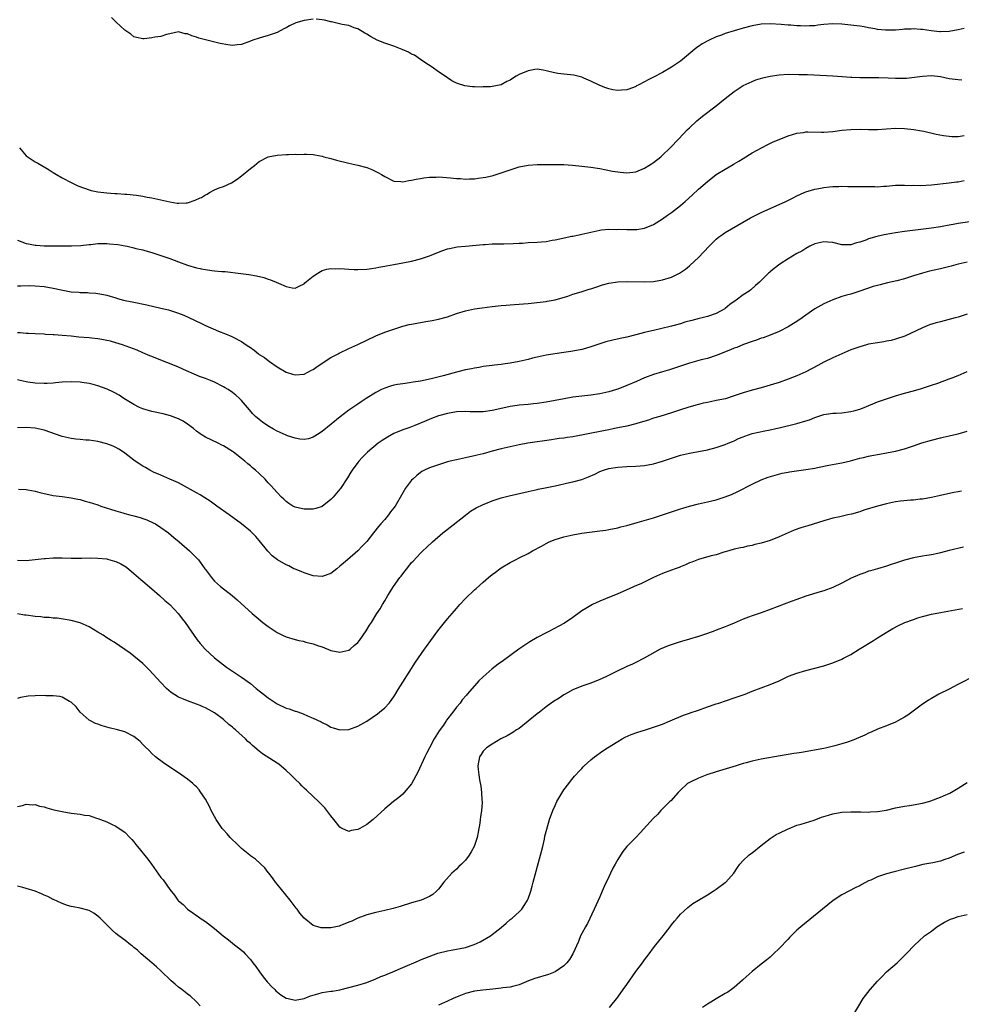
# Model space of a CAD drawing. Units: inches. Extents: x 2565000 to 2568000, y 1503000 to 1506000.
# Drawn here: x 2567386 to 2567596, y 1505284 to 1505504 of the extents above; entities that cross this region are included whole.
import ezdxf

# ---------------------------------------------------------------- set-up
doc = ezdxf.new("R2010")
doc.units = ezdxf.units.IN
doc.header["$MEASUREMENT"] = 0
doc.layers.add('LD25651503_10ft', color=254, linetype='Continuous')

msp = doc.modelspace()

# ---------------------------------------------------------------- linework, layer by layer
at = {"layer": 'LD25651503_10ft'}
for points, elevation in [([(2567451, 1505503.73), (2567449, 1505503.44), (2567447.13, 1505502.87), (2567445.74, 1505502.26), (2567445, 1505501.77), (2567444.47, 1505501.53), (2567443, 1505500.71), (2567441, 1505500.03), (2567439.71, 1505499.71), (2567439, 1505499.49), (2567437.57, 1505499), (2567437, 1505498.78), (2567435, 1505498.05), (2567434.04, 1505497.96), (2567433, 1505497.87), (2567431.99, 1505497.99), (2567430.26, 1505498.26), (2567425.83, 1505499.39), (2567425.48, 1505499.48), (2567425, 1505499.72), (2567423.96, 1505499.96), (2567423, 1505500.45), (2567422.47, 1505500.47), (2567421, 1505500.87), (2567419, 1505500.44), (2567418.31, 1505500.31), (2567417, 1505499.86), (2567415.67, 1505499.67), (2567415, 1505499.51), (2567413.32, 1505499.32), (2567413, 1505499.3), (2567411.61, 1505499.61), (2567411, 1505499.78), (2567410.33, 1505500.33), (2567409, 1505501.25), (2567407.06, 1505503.06), (2567406.05, 1505504.05)], 10410), ([(2567596.34, 1505501.66), (2567595, 1505501.34), (2567593, 1505500.97), (2567591, 1505500.87), (2567590.88, 1505500.88), (2567588.92, 1505501.08), (2567587, 1505501.4), (2567586.59, 1505501.41), (2567585, 1505501.58), (2567584.49, 1505501.51), (2567583, 1505501.49), (2567582.57, 1505501.43), (2567581, 1505501.29), (2567579, 1505501.22), (2567578.74, 1505501.26), (2567577, 1505501.4), (2567576.47, 1505501.53), (2567575, 1505501.77), (2567574.03, 1505501.97), (2567573, 1505502.14), (2567571, 1505502.39), (2567569, 1505502.58), (2567567, 1505502.65), (2567565, 1505502.49), (2567563.66, 1505502.34), (2567563, 1505502.24), (2567561.8, 1505502.2), (2567561, 1505502.16), (2567559.78, 1505502.22), (2567559, 1505502.24), (2567557.64, 1505502.36), (2567557, 1505502.39), (2567555.46, 1505502.54), (2567553, 1505502.67), (2567551, 1505502.57), (2567549, 1505502.22), (2567547, 1505501.71), (2567545, 1505501.13), (2567543, 1505500.51), (2567542.17, 1505500.17), (2567541, 1505499.75), (2567539.4, 1505499), (2567537.82, 1505498.18), (2567537, 1505497.59), (2567536.63, 1505497.37), (2567533, 1505494.37), (2567531, 1505492.96), (2567529, 1505491.81), (2567527, 1505490.74), (2567525.82, 1505490.18), (2567525, 1505489.69), (2567523.55, 1505489), (2567523.19, 1505488.81), (2567523, 1505488.69), (2567522.49, 1505488.49), (2567521, 1505487.97), (2567519.83, 1505487.83), (2567519, 1505487.78), (2567517.94, 1505487.94), (2567517, 1505488.14), (2567516.37, 1505488.37), (2567515, 1505488.89), (2567513, 1505489.86), (2567511.46, 1505490.54), (2567511, 1505490.77), (2567509.22, 1505491.22), (2567507, 1505491.46), (2567505.6, 1505491.6), (2567503.94, 1505491.94), (2567503, 1505492.21), (2567502.35, 1505492.35), (2567501, 1505492.54), (2567500.49, 1505492.49), (2567499, 1505492.21), (2567497, 1505491.36), (2567496.33, 1505491), (2567495.53, 1505490.47), (2567495, 1505490.1), (2567494.24, 1505489.76), (2567493, 1505489.08), (2567491, 1505488.65), (2567490.6, 1505488.6), (2567489, 1505488.57), (2567488.52, 1505488.52), (2567487, 1505488.61), (2567486.6, 1505488.6), (2567484.85, 1505488.85), (2567483, 1505489.45), (2567481.98, 1505489.98), (2567481, 1505490.6), (2567480.45, 1505491), (2567479, 1505491.97), (2567477.59, 1505493), (2567475.97, 1505494.03), (2567475, 1505494.69), (2567473.65, 1505495.65), (2567473, 1505495.9), (2567472.33, 1505496.33), (2567470.92, 1505496.92), (2567469, 1505497.65), (2567467, 1505498.32), (2567465.34, 1505499), (2567463.81, 1505499.81), (2567463, 1505500.33), (2567462.56, 1505500.56), (2567461, 1505501.53), (2567460.19, 1505501.81), (2567459, 1505502.27), (2567457.49, 1505502.51), (2567455.09, 1505503.09), (2567455, 1505503.1), (2567453.52, 1505503.52), (2567453, 1505503.59), (2567451.71, 1505503.71)], 10410), ([(2567385.47, 1505475), (2567387, 1505473.19), (2567389, 1505471.83), (2567389.57, 1505471.57), (2567390.47, 1505471), (2567390.82, 1505470.82), (2567391, 1505470.71), (2567392.1, 1505470.1), (2567393, 1505469.51), (2567393.74, 1505469), (2567395, 1505468.31), (2567397, 1505467.23), (2567397.47, 1505467), (2567398.53, 1505466.53), (2567399.97, 1505465.97), (2567401, 1505465.63), (2567401.49, 1505465.49), (2567403, 1505465.16), (2567404.28, 1505465), (2567405, 1505464.92), (2567406.77, 1505464.77), (2567407.25, 1505464.75), (2567409, 1505464.6), (2567409.4, 1505464.6), (2567411.59, 1505464.41), (2567413, 1505464.21), (2567414, 1505464), (2567415, 1505463.83), (2567419, 1505462.89), (2567420.66, 1505462.66), (2567421, 1505462.59), (2567422.7, 1505462.7), (2567423, 1505462.68), (2567424.72, 1505463.28), (2567425.83, 1505463.79), (2567426.09, 1505463.91), (2567427, 1505464.52), (2567427.35, 1505464.65), (2567427.89, 1505465), (2567429, 1505465.6), (2567430.05, 1505466.05), (2567431, 1505466.37), (2567432.83, 1505467.17), (2567434.05, 1505467.95), (2567435, 1505468.76), (2567437, 1505470.37), (2567437.91, 1505471), (2567439, 1505471.91), (2567441, 1505472.95), (2567443, 1505473.38), (2567445, 1505473.5), (2567445.49, 1505473.49), (2567447, 1505473.55), (2567447.53, 1505473.53), (2567449, 1505473.6), (2567449.54, 1505473.54), (2567451, 1505473.5), (2567451.4, 1505473.4), (2567453, 1505473.13), (2567453.4, 1505473), (2567455, 1505472.58), (2567456.21, 1505472.21), (2567459, 1505471.53), (2567461, 1505471.14), (2567462.69, 1505470.69), (2567463, 1505470.58), (2567464.12, 1505470.12), (2567465.47, 1505469.47), (2567466.3, 1505469), (2567467, 1505468.55), (2567469, 1505467.56), (2567470.57, 1505467.43), (2567471, 1505467.37), (2567472.34, 1505467.66), (2567473, 1505467.74), (2567473.99, 1505468.01), (2567475, 1505468.16), (2567475.7, 1505468.3), (2567477, 1505468.43), (2567478.45, 1505468.45), (2567479, 1505468.49), (2567481.71, 1505468.29), (2567483, 1505468.12), (2567483.9, 1505468.1), (2567485, 1505468), (2567485.94, 1505468.06), (2567487, 1505468.08), (2567487.82, 1505468.18), (2567489, 1505468.34), (2567489.56, 1505468.44), (2567491.19, 1505468.81), (2567493, 1505469.38), (2567495, 1505470.1), (2567497, 1505470.73), (2567499, 1505471.11), (2567501, 1505471.24), (2567505, 1505471.29), (2567507, 1505471.25), (2567508.89, 1505471.11), (2567511, 1505470.91), (2567513, 1505470.68), (2567515, 1505470.36), (2567517.8, 1505469.8), (2567519, 1505469.59), (2567519.53, 1505469.53), (2567521, 1505469.4), (2567523, 1505469.63), (2567525, 1505470.41), (2567525.96, 1505471), (2567526.57, 1505471.43), (2567527, 1505471.71), (2567528.58, 1505473), (2567529, 1505473.38), (2567530.7, 1505475), (2567532.66, 1505477), (2567534.52, 1505479), (2567535, 1505479.48), (2567536.62, 1505481), (2567537.95, 1505482.05), (2567541, 1505484.36), (2567541.8, 1505485), (2567543, 1505485.99), (2567545, 1505487.58), (2567547, 1505488.9), (2567549, 1505489.82), (2567549.85, 1505490.15), (2567551.37, 1505490.63), (2567553, 1505491.02), (2567555, 1505491.3), (2567557, 1505491.4), (2567559.39, 1505491.39), (2567561.34, 1505491.34), (2567567, 1505491.08), (2567569.07, 1505490.93), (2567571, 1505490.77), (2567571.23, 1505490.77), (2567573, 1505490.68), (2567574.68, 1505490.68), (2567575.29, 1505490.71), (2567577.29, 1505490.71), (2567579.37, 1505490.63), (2567581, 1505490.55), (2567582.56, 1505490.56), (2567583, 1505490.55), (2567583.44, 1505490.56), (2567585.25, 1505490.75), (2567587, 1505491.01), (2567589, 1505491.1), (2567591, 1505490.88), (2567593, 1505490.5), (2567595, 1505490.21), (2567595.83, 1505490.17)], 10420), ([(2567385, 1505454.34), (2567385.97, 1505453.97), (2567387, 1505453.65), (2567387.52, 1505453.52), (2567389, 1505453.24), (2567389.22, 1505453.22), (2567391, 1505453.1), (2567395, 1505453.12), (2567397.09, 1505453.09), (2567399.18, 1505453.18), (2567401, 1505453.4), (2567401.42, 1505453.42), (2567403, 1505453.6), (2567403.6, 1505453.6), (2567405, 1505453.63), (2567405.58, 1505453.58), (2567407.4, 1505453.4), (2567409.09, 1505453.09), (2567409.5, 1505453), (2567411, 1505452.65), (2567411.48, 1505452.52), (2567413, 1505452.18), (2567414.16, 1505451.84), (2567415, 1505451.64), (2567419, 1505450.3), (2567421, 1505449.56), (2567423, 1505448.79), (2567425, 1505448.17), (2567425.83, 1505448), (2567426.04, 1505447.96), (2567427, 1505447.79), (2567428.41, 1505447.59), (2567429, 1505447.55), (2567430.64, 1505447.36), (2567431.35, 1505447.35), (2567434.91, 1505446.91), (2567436.68, 1505446.68), (2567438.39, 1505446.39), (2567440.01, 1505446.01), (2567441, 1505445.67), (2567441.53, 1505445.53), (2567442.74, 1505445), (2567443.25, 1505444.75), (2567445, 1505443.98), (2567446.3, 1505443.7), (2567447, 1505443.63), (2567447.93, 1505444.07), (2567449, 1505444.62), (2567449.19, 1505444.81), (2567451, 1505446.31), (2567452.1, 1505447), (2567452.64, 1505447.36), (2567453, 1505447.56), (2567454.1, 1505447.9), (2567455, 1505448.06), (2567455.98, 1505447.98), (2567457, 1505448.03), (2567458.01, 1505447.99), (2567459, 1505447.88), (2567460.15, 1505447.85), (2567461, 1505447.81), (2567463, 1505447.91), (2567464.04, 1505448.04), (2567465, 1505448.19), (2567465.66, 1505448.34), (2567467, 1505448.54), (2567467.37, 1505448.63), (2567469, 1505448.9), (2567471, 1505449.27), (2567473, 1505449.7), (2567475, 1505450.22), (2567477, 1505450.87), (2567477.36, 1505451), (2567479, 1505451.7), (2567479.94, 1505452.06), (2567481, 1505452.4), (2567481.48, 1505452.52), (2567483.15, 1505452.85), (2567485, 1505453.06), (2567489, 1505453.4), (2567489.41, 1505453.41), (2567491, 1505453.51), (2567491.51, 1505453.51), (2567493, 1505453.57), (2567493.57, 1505453.57), (2567495.63, 1505453.63), (2567497, 1505453.72), (2567497.73, 1505453.73), (2567499, 1505453.81), (2567501, 1505453.89), (2567502, 1505454), (2567503, 1505454.08), (2567504.33, 1505454.33), (2567505, 1505454.43), (2567508.76, 1505455.24), (2567509, 1505455.28), (2567510.42, 1505455.58), (2567511, 1505455.68), (2567513, 1505456.14), (2567515, 1505456.58), (2567515.36, 1505456.64), (2567517, 1505456.8), (2567518.78, 1505456.78), (2567519.2, 1505456.8), (2567521, 1505456.71), (2567523, 1505456.72), (2567523.26, 1505456.74), (2567525, 1505457.03), (2567527, 1505457.86), (2567529, 1505459.15), (2567530.09, 1505459.91), (2567531, 1505460.56), (2567533, 1505462.13), (2567534.02, 1505463), (2567535.6, 1505464.4), (2567537, 1505465.74), (2567539, 1505467.49), (2567541, 1505468.99), (2567543, 1505470.25), (2567544.74, 1505471.26), (2567545, 1505471.43), (2567546, 1505472), (2567547, 1505472.63), (2567549, 1505473.86), (2567552.35, 1505475.65), (2567553.7, 1505476.3), (2567555, 1505476.87), (2567557, 1505477.66), (2567559, 1505478.26), (2567560.44, 1505478.44), (2567561, 1505478.53), (2567561.45, 1505478.55), (2567564.45, 1505478.45), (2567565, 1505478.47), (2567567, 1505478.62), (2567569, 1505478.9), (2567571, 1505479.11), (2567573.15, 1505479.15), (2567575, 1505479.1), (2567577, 1505479.11), (2567581, 1505479.34), (2567583, 1505479.31), (2567585.11, 1505479.11), (2567586.79, 1505478.79), (2567587.29, 1505478.71), (2567590.03, 1505478.03), (2567591.73, 1505477.73), (2567593, 1505477.56), (2567593.53, 1505477.53), (2567595, 1505477.5), (2567596.3, 1505477.7)], 10430), ([(2567385, 1505444.15), (2567385.81, 1505444.19), (2567387.79, 1505444.21), (2567389, 1505444.17), (2567391, 1505443.99), (2567393, 1505443.64), (2567394.75, 1505443.25), (2567397, 1505442.86), (2567398.73, 1505442.73), (2567399, 1505442.69), (2567400.65, 1505442.65), (2567401, 1505442.61), (2567402.52, 1505442.52), (2567403, 1505442.46), (2567404.24, 1505442.24), (2567405, 1505442.07), (2567407, 1505441.49), (2567407.37, 1505441.37), (2567408.71, 1505441), (2567411, 1505440.49), (2567413.89, 1505439.89), (2567417, 1505439.2), (2567418.77, 1505438.77), (2567420.32, 1505438.32), (2567421.78, 1505437.78), (2567423, 1505437.25), (2567425, 1505436.28), (2567425.83, 1505435.88), (2567427, 1505435.33), (2567429.92, 1505434.08), (2567431.47, 1505433.47), (2567432.85, 1505432.85), (2567435, 1505431.73), (2567436.08, 1505431), (2567436.65, 1505430.65), (2567437, 1505430.39), (2567437.83, 1505429.83), (2567438.81, 1505429), (2567439, 1505428.86), (2567440.13, 1505428.13), (2567441, 1505427.46), (2567441.29, 1505427.29), (2567443, 1505426.1), (2567445, 1505424.92), (2567446.44, 1505424.44), (2567447, 1505424.27), (2567449, 1505424.46), (2567450.65, 1505425.35), (2567451, 1505425.51), (2567451.88, 1505426.12), (2567455, 1505428.14), (2567456.58, 1505429), (2567456.84, 1505429.16), (2567459, 1505430.18), (2567461, 1505431.05), (2567465, 1505433), (2567467, 1505433.83), (2567469, 1505434.51), (2567471, 1505435.14), (2567472.48, 1505435.52), (2567473, 1505435.64), (2567474.15, 1505435.85), (2567476.2, 1505436.2), (2567477.59, 1505436.41), (2567479, 1505436.71), (2567481, 1505437.28), (2567483, 1505437.96), (2567485, 1505438.59), (2567487, 1505439), (2567488.75, 1505439.25), (2567491, 1505439.55), (2567493, 1505439.79), (2567494.13, 1505439.87), (2567495, 1505439.96), (2567495.98, 1505440.02), (2567499, 1505440.24), (2567501, 1505440.43), (2567503, 1505440.68), (2567503.26, 1505440.74), (2567505, 1505441.04), (2567507.88, 1505441.88), (2567509, 1505442.28), (2567510.83, 1505442.83), (2567512.61, 1505443.39), (2567513, 1505443.5), (2567514.11, 1505443.89), (2567515.63, 1505444.37), (2567517, 1505444.75), (2567519.04, 1505445.04), (2567521.11, 1505445.11), (2567524.91, 1505445.09), (2567527, 1505445.17), (2567529, 1505445.48), (2567531, 1505446.1), (2567532.79, 1505447), (2567533, 1505447.12), (2567534.1, 1505447.9), (2567535, 1505448.65), (2567535.19, 1505448.81), (2567537, 1505450.52), (2567538.23, 1505451.77), (2567539.38, 1505453), (2567541, 1505454.59), (2567541.5, 1505455), (2567542.35, 1505455.65), (2567543, 1505456.11), (2567548.65, 1505459.35), (2567549.97, 1505460.03), (2567551, 1505460.52), (2567556.5, 1505463), (2567558.16, 1505463.84), (2567559, 1505464.28), (2567560.62, 1505465), (2567561, 1505465.16), (2567563, 1505465.75), (2567563.91, 1505465.91), (2567565, 1505466.14), (2567566.25, 1505466.25), (2567567, 1505466.36), (2567568.35, 1505466.35), (2567569, 1505466.39), (2567570.35, 1505466.35), (2567574.36, 1505466.36), (2567575, 1505466.33), (2567576.35, 1505466.35), (2567577, 1505466.31), (2567578.42, 1505466.42), (2567579, 1505466.42), (2567581, 1505466.62), (2567582.64, 1505466.64), (2567583, 1505466.68), (2567584.58, 1505466.58), (2567585, 1505466.61), (2567586.58, 1505466.58), (2567589, 1505466.73), (2567593, 1505467.16), (2567594.61, 1505467.39), (2567595, 1505467.42), (2567596.34, 1505467.66)], 10440), ([(2567598.61, 1505458.61), (2567595, 1505458.06), (2567593.84, 1505457.84), (2567593, 1505457.71), (2567591.43, 1505457.43), (2567591, 1505457.37), (2567589.05, 1505457.05), (2567587.21, 1505456.79), (2567583, 1505456.27), (2567581, 1505456), (2567580.14, 1505455.86), (2567578.45, 1505455.55), (2567576.83, 1505455.17), (2567575, 1505454.63), (2567574.4, 1505454.4), (2567573, 1505453.92), (2567572.25, 1505453.75), (2567571, 1505453.32), (2567569.31, 1505453.31), (2567569, 1505453.33), (2567567, 1505453.82), (2567565.91, 1505453.91), (2567565, 1505454.01), (2567563.69, 1505453.69), (2567563, 1505453.55), (2567561.88, 1505453), (2567561, 1505452.53), (2567560.08, 1505451.92), (2567559, 1505451.36), (2567557, 1505450.18), (2567555.17, 1505449), (2567553.93, 1505448.07), (2567553, 1505447.28), (2567552.84, 1505447.16), (2567552.65, 1505447), (2567550.66, 1505445), (2567549.78, 1505444.22), (2567548.7, 1505443.3), (2567548.32, 1505443), (2567547, 1505442.13), (2567545.45, 1505441), (2567545.18, 1505440.82), (2567544.02, 1505439.98), (2567543, 1505439.09), (2567542.87, 1505439), (2567541, 1505438.01), (2567539, 1505437.31), (2567537.81, 1505437), (2567537.15, 1505436.85), (2567535.54, 1505436.46), (2567533.98, 1505436.02), (2567533, 1505435.71), (2567531, 1505435.16), (2567528.57, 1505434.57), (2567527, 1505434.21), (2567525.94, 1505433.94), (2567525, 1505433.72), (2567523, 1505433.21), (2567521, 1505432.73), (2567519.57, 1505432.43), (2567517.94, 1505432.06), (2567516.34, 1505431.66), (2567515, 1505431.24), (2567513, 1505430.55), (2567511.82, 1505430.18), (2567511, 1505429.98), (2567509.76, 1505429.76), (2567508.5, 1505429.5), (2567507, 1505429.28), (2567503, 1505428.66), (2567501, 1505428.24), (2567500, 1505428), (2567499, 1505427.73), (2567497, 1505427.27), (2567495, 1505426.89), (2567493.32, 1505426.68), (2567493, 1505426.61), (2567491.53, 1505426.47), (2567491, 1505426.39), (2567489, 1505426.14), (2567488.05, 1505425.95), (2567487, 1505425.81), (2567486.35, 1505425.65), (2567485, 1505425.4), (2567483, 1505424.88), (2567480.04, 1505424.04), (2567477.37, 1505423.37), (2567475, 1505422.88), (2567473.36, 1505422.64), (2567472.5, 1505422.5), (2567471, 1505422.31), (2567469.87, 1505422.13), (2567469, 1505421.96), (2567468.26, 1505421.74), (2567467, 1505421.34), (2567466.29, 1505421), (2567465, 1505420.34), (2567462.88, 1505419), (2567461.74, 1505418.26), (2567461, 1505417.71), (2567460.55, 1505417.46), (2567459, 1505416.41), (2567457.06, 1505414.94), (2567453, 1505411.67), (2567452.01, 1505411), (2567451.42, 1505410.58), (2567451, 1505410.34), (2567450.01, 1505409.99), (2567449, 1505409.86), (2567448.08, 1505409.92), (2567447, 1505410.12), (2567445.33, 1505410.67), (2567445, 1505410.79), (2567443, 1505411.71), (2567442.17, 1505412.17), (2567440.92, 1505412.91), (2567439.74, 1505413.74), (2567439, 1505414.32), (2567438.18, 1505415), (2567437.59, 1505415.59), (2567436.35, 1505417), (2567435, 1505418.59), (2567434.6, 1505419), (2567433.75, 1505419.75), (2567433, 1505420.34), (2567432.06, 1505421), (2567431.41, 1505421.41), (2567431, 1505421.64), (2567429, 1505422.63), (2567428.14, 1505423), (2567427, 1505423.44), (2567425.85, 1505423.85), (2567425.83, 1505423.86), (2567425, 1505424.24), (2567424.44, 1505424.44), (2567422.78, 1505425.22), (2567421, 1505425.97), (2567419.34, 1505426.66), (2567417.4, 1505427.4), (2567415, 1505428.37), (2567414.57, 1505428.57), (2567413, 1505429.22), (2567411.77, 1505429.77), (2567408.47, 1505431), (2567407, 1505431.45), (2567405.79, 1505431.79), (2567405, 1505431.98), (2567403.84, 1505432.16), (2567403, 1505432.33), (2567401.54, 1505432.46), (2567401, 1505432.52), (2567398.71, 1505432.71), (2567397, 1505432.89), (2567395, 1505433.06), (2567393.19, 1505433.19), (2567393, 1505433.22), (2567391.31, 1505433.31), (2567391, 1505433.34), (2567389, 1505433.42), (2567387.5, 1505433.5), (2567387, 1505433.5), (2567385.65, 1505433.65), (2567385, 1505433.66)], 10450), ([(2567597, 1505449.42), (2567595, 1505449.03), (2567593.41, 1505448.59), (2567591, 1505447.96), (2567589.63, 1505447.63), (2567588.57, 1505447.43), (2567587, 1505447), (2567585, 1505446.4), (2567584.09, 1505446.09), (2567583, 1505445.76), (2567581.29, 1505445.29), (2567579.19, 1505444.81), (2567577.58, 1505444.42), (2567577, 1505444.24), (2567576.02, 1505443.98), (2567575, 1505443.61), (2567574.52, 1505443.48), (2567573, 1505442.95), (2567571, 1505442.33), (2567570.09, 1505442.09), (2567569, 1505441.76), (2567567, 1505441.07), (2567565, 1505440.16), (2567563, 1505439.04), (2567561, 1505437.65), (2567560.13, 1505437), (2567559, 1505436.23), (2567558.26, 1505435.74), (2567557, 1505434.99), (2567555, 1505434), (2567553, 1505433.16), (2567551.42, 1505432.58), (2567551, 1505432.45), (2567549.96, 1505432.04), (2567549, 1505431.77), (2567547.08, 1505431.08), (2567545.58, 1505430.42), (2567545, 1505430.22), (2567544.16, 1505429.84), (2567541, 1505428.6), (2567539, 1505427.97), (2567537.61, 1505427.61), (2567535, 1505426.87), (2567533, 1505426.21), (2567532.1, 1505425.9), (2567530.58, 1505425.42), (2567528.96, 1505424.96), (2567527, 1505424.35), (2567525, 1505423.61), (2567523.17, 1505422.83), (2567521, 1505421.88), (2567519, 1505421.08), (2567518.75, 1505421), (2567517, 1505420.49), (2567515, 1505420.07), (2567513, 1505419.77), (2567511, 1505419.54), (2567509, 1505419.28), (2567507.04, 1505418.96), (2567503, 1505418.22), (2567501, 1505417.91), (2567500.17, 1505417.83), (2567499, 1505417.7), (2567497, 1505417.53), (2567496.55, 1505417.45), (2567495, 1505417.25), (2567494.01, 1505417), (2567491, 1505416.3), (2567489, 1505416.05), (2567488.02, 1505416.02), (2567487, 1505416.02), (2567486.04, 1505416.04), (2567485, 1505416.09), (2567483, 1505416), (2567481, 1505415.64), (2567479, 1505415.1), (2567477.44, 1505414.56), (2567475.89, 1505413.89), (2567473.75, 1505413), (2567473, 1505412.7), (2567472.56, 1505412.56), (2567471, 1505412), (2567469, 1505411.17), (2567467.61, 1505410.39), (2567467, 1505409.98), (2567466.4, 1505409.6), (2567465.56, 1505409), (2567463.18, 1505407), (2567462.07, 1505405.93), (2567461.22, 1505405), (2567461, 1505404.74), (2567459.74, 1505403), (2567459.45, 1505402.55), (2567458.68, 1505401.32), (2567457.1, 1505398.9), (2567457, 1505398.75), (2567455.5, 1505397), (2567455, 1505396.45), (2567453, 1505394.9), (2567451.59, 1505394.41), (2567451, 1505394.27), (2567449.74, 1505394.26), (2567449, 1505394.28), (2567447.34, 1505394.66), (2567447, 1505394.72), (2567446.49, 1505395), (2567445.58, 1505395.58), (2567445, 1505395.97), (2567444.51, 1505396.51), (2567443.98, 1505397), (2567443, 1505397.98), (2567441.59, 1505399.59), (2567441, 1505400.21), (2567440.64, 1505400.64), (2567440.3, 1505401), (2567439, 1505402.25), (2567438.15, 1505403), (2567437.51, 1505403.51), (2567437, 1505403.95), (2567436.41, 1505404.41), (2567435.74, 1505405), (2567435, 1505405.6), (2567433.22, 1505407), (2567433, 1505407.16), (2567431, 1505408.42), (2567430.62, 1505408.62), (2567429.83, 1505409), (2567427, 1505410.35), (2567426, 1505411), (2567425.83, 1505411.12), (2567425, 1505411.72), (2567424.31, 1505412.31), (2567423, 1505413.31), (2567421.98, 1505413.98), (2567421, 1505414.47), (2567419.17, 1505415.17), (2567417.57, 1505415.57), (2567415, 1505416.09), (2567413, 1505416.67), (2567412.29, 1505417), (2567411, 1505417.65), (2567408.76, 1505419), (2567407.73, 1505419.73), (2567406.44, 1505420.44), (2567405.08, 1505421.08), (2567403, 1505421.8), (2567401.9, 1505422.1), (2567401, 1505422.32), (2567399.42, 1505422.58), (2567399, 1505422.63), (2567397, 1505422.72), (2567395, 1505422.63), (2567393.52, 1505422.48), (2567393, 1505422.46), (2567391.65, 1505422.35), (2567391, 1505422.33), (2567389, 1505422.4), (2567387.32, 1505422.68), (2567387, 1505422.72), (2567385.64, 1505423), (2567385, 1505423.15)], 10460), ([(2567597, 1505437.84), (2567595, 1505437.19), (2567594.33, 1505437), (2567591, 1505436.15), (2567590.1, 1505435.9), (2567588.58, 1505435.42), (2567587, 1505434.8), (2567583.06, 1505432.94), (2567581, 1505432.24), (2567580.04, 1505431.96), (2567579, 1505431.78), (2567578.36, 1505431.64), (2567577, 1505431.45), (2567575, 1505431.12), (2567574.51, 1505431), (2567573, 1505430.58), (2567571, 1505429.84), (2567569, 1505429.01), (2567567, 1505428.11), (2567565, 1505427.12), (2567563.64, 1505426.36), (2567561, 1505424.97), (2567559, 1505424.07), (2567557, 1505423.29), (2567555, 1505422.61), (2567553.78, 1505422.22), (2567552.25, 1505421.75), (2567551, 1505421.4), (2567549, 1505420.87), (2567547, 1505420.26), (2567545, 1505419.57), (2567543.04, 1505418.96), (2567541, 1505418.53), (2567539.7, 1505418.3), (2567539, 1505418.14), (2567538.04, 1505417.96), (2567537, 1505417.67), (2567536.45, 1505417.55), (2567534.61, 1505417), (2567533, 1505416.48), (2567531, 1505415.79), (2567528.43, 1505415), (2567527, 1505414.59), (2567525.83, 1505414.17), (2567523.52, 1505413.52), (2567523, 1505413.35), (2567521, 1505412.85), (2567519, 1505412.42), (2567518.3, 1505412.3), (2567517, 1505412.03), (2567515.82, 1505411.82), (2567509, 1505410.48), (2567507.72, 1505410.28), (2567507, 1505410.15), (2567505.96, 1505410.04), (2567505, 1505409.89), (2567504.2, 1505409.8), (2567498.95, 1505409), (2567497, 1505408.63), (2567495, 1505408.21), (2567493, 1505407.74), (2567491, 1505407.22), (2567489, 1505406.67), (2567487.65, 1505406.35), (2567487, 1505406.17), (2567486.01, 1505405.99), (2567485, 1505405.75), (2567484.36, 1505405.64), (2567483, 1505405.34), (2567481.63, 1505405), (2567481, 1505404.84), (2567479, 1505404.2), (2567477, 1505403.5), (2567475.87, 1505403), (2567475.31, 1505402.69), (2567475, 1505402.5), (2567474.17, 1505401.83), (2567473.23, 1505401), (2567473, 1505400.75), (2567471.65, 1505399), (2567471, 1505397.95), (2567469.3, 1505395), (2567469, 1505394.58), (2567468.31, 1505393.69), (2567467.84, 1505393), (2567467, 1505392.02), (2567466.16, 1505391), (2567465.6, 1505390.4), (2567464.52, 1505389), (2567463, 1505387.1), (2567461.99, 1505386.01), (2567460.98, 1505385), (2567458.67, 1505383), (2567457.77, 1505382.23), (2567457, 1505381.53), (2567456.3, 1505381), (2567455, 1505379.95), (2567453, 1505379.25), (2567451, 1505379.43), (2567450.39, 1505379.61), (2567449, 1505380.07), (2567448.37, 1505380.37), (2567447, 1505380.87), (2567446.72, 1505381), (2567445.61, 1505381.61), (2567445, 1505381.85), (2567443.04, 1505383), (2567441.9, 1505383.9), (2567440.92, 1505384.92), (2567440.32, 1505385.68), (2567439, 1505387.3), (2567438.19, 1505388.19), (2567437.42, 1505389), (2567437, 1505389.41), (2567435, 1505390.99), (2567432.24, 1505393), (2567429.55, 1505395), (2567428.06, 1505396.06), (2567426.84, 1505396.84), (2567425.83, 1505397.46), (2567425, 1505397.97), (2567423, 1505399.07), (2567421, 1505400.14), (2567420.42, 1505400.42), (2567419.05, 1505401), (2567417, 1505401.92), (2567415.42, 1505402.58), (2567414.59, 1505403), (2567413.63, 1505403.63), (2567413, 1505403.92), (2567412.37, 1505404.37), (2567411.29, 1505405), (2567411, 1505405.21), (2567409, 1505406.79), (2567408.71, 1505407), (2567407.67, 1505407.67), (2567407, 1505408.03), (2567406.35, 1505408.35), (2567405, 1505408.91), (2567403, 1505409.41), (2567401, 1505409.68), (2567400.29, 1505409.71), (2567399, 1505409.83), (2567398.07, 1505409.93), (2567397, 1505410.08), (2567395, 1505410.55), (2567391, 1505411.93), (2567389, 1505412.39), (2567387, 1505412.52), (2567385, 1505412.43)], 10470), ([(2567385.23, 1505398.77), (2567387, 1505398.68), (2567387.37, 1505398.63), (2567389, 1505398.32), (2567390.02, 1505398.02), (2567393, 1505397.35), (2567395, 1505397.1), (2567397, 1505396.86), (2567398.52, 1505396.52), (2567399, 1505396.44), (2567400.11, 1505396.11), (2567401, 1505395.88), (2567403, 1505395.24), (2567403.64, 1505395), (2567407, 1505393.89), (2567408.54, 1505393.46), (2567409, 1505393.31), (2567410.07, 1505393), (2567411, 1505392.79), (2567412.4, 1505392.4), (2567413, 1505392.21), (2567413.89, 1505391.89), (2567415.28, 1505391.28), (2567415.8, 1505391), (2567417, 1505390.23), (2567418.74, 1505389), (2567419.96, 1505387.96), (2567421.12, 1505387), (2567423.45, 1505385), (2567425.42, 1505383), (2567425.83, 1505382.43), (2567426.88, 1505381), (2567427, 1505380.8), (2567428.3, 1505379), (2567428.64, 1505378.64), (2567429, 1505378.23), (2567430.37, 1505377), (2567432.98, 1505374.98), (2567434.06, 1505374.06), (2567437.41, 1505371), (2567438.27, 1505370.27), (2567439.82, 1505369), (2567441, 1505368.11), (2567443, 1505366.76), (2567444.16, 1505366.16), (2567445, 1505365.77), (2567447, 1505365.17), (2567447.86, 1505365), (2567448.79, 1505364.79), (2567449.39, 1505364.61), (2567451, 1505364.2), (2567452.25, 1505363.75), (2567453, 1505363.52), (2567455, 1505362.75), (2567457, 1505362.34), (2567459, 1505362.79), (2567459.29, 1505363), (2567460.18, 1505363.82), (2567461, 1505364.53), (2567461.37, 1505365), (2567462.87, 1505367.13), (2567463.62, 1505368.38), (2567464.04, 1505369), (2567465.26, 1505371), (2567465.94, 1505372.06), (2567466.46, 1505373), (2567467, 1505373.84), (2567467.65, 1505375), (2567468.95, 1505377), (2567470.38, 1505379), (2567470.65, 1505379.35), (2567471, 1505379.83), (2567472.41, 1505381.59), (2567473, 1505382.35), (2567473.31, 1505382.69), (2567475, 1505384.47), (2567475.53, 1505385), (2567476.3, 1505385.7), (2567477.65, 1505387), (2567479.98, 1505389), (2567480.54, 1505389.46), (2567485, 1505392.97), (2567486.17, 1505393.83), (2567487.42, 1505394.58), (2567489, 1505395.34), (2567489.55, 1505395.55), (2567491, 1505396.16), (2567493, 1505396.81), (2567494.75, 1505397.25), (2567499, 1505398.24), (2567499.64, 1505398.36), (2567501, 1505398.69), (2567501.27, 1505398.73), (2567503.15, 1505399.15), (2567505, 1505399.52), (2567508.22, 1505400.22), (2567509, 1505400.4), (2567511, 1505400.94), (2567512.49, 1505401.51), (2567513.88, 1505402.12), (2567515, 1505402.69), (2567515.83, 1505403), (2567517, 1505403.38), (2567519, 1505403.71), (2567521, 1505403.82), (2567523, 1505403.86), (2567525, 1505404.01), (2567527, 1505404.4), (2567529, 1505405.03), (2567531, 1505405.71), (2567533, 1505406.32), (2567535, 1505406.78), (2567537, 1505407.14), (2567539, 1505407.54), (2567541, 1505408.05), (2567543, 1505408.71), (2567543.68, 1505409), (2567544.58, 1505409.42), (2567545, 1505409.57), (2567545.94, 1505410.06), (2567547, 1505410.47), (2567547.37, 1505410.63), (2567549, 1505411.17), (2567551.81, 1505411.81), (2567553, 1505412.01), (2567554.31, 1505412.31), (2567555, 1505412.43), (2567559, 1505413.43), (2567561, 1505413.99), (2567561.77, 1505414.23), (2567563, 1505414.73), (2567565, 1505415.44), (2567565.49, 1505415.49), (2567567, 1505415.72), (2567567.73, 1505415.73), (2567569, 1505415.82), (2567571, 1505416.11), (2567571.72, 1505416.28), (2567573, 1505416.65), (2567574, 1505417), (2567577, 1505418.23), (2567579, 1505418.93), (2567581, 1505419.59), (2567583, 1505420.18), (2567585, 1505420.73), (2567586.76, 1505421.24), (2567589, 1505421.96), (2567590.45, 1505422.45), (2567593, 1505423.37), (2567593.63, 1505423.63), (2567595, 1505424.17), (2567597, 1505425.02)], 10480), ([(2567385, 1505382.94), (2567387, 1505382.81), (2567391, 1505383.3), (2567391.3, 1505383.3), (2567393, 1505383.41), (2567393.4, 1505383.4), (2567395, 1505383.42), (2567397, 1505383.38), (2567399, 1505383.38), (2567399.39, 1505383.39), (2567401.41, 1505383.41), (2567403, 1505383.38), (2567405, 1505383.17), (2567405.14, 1505383.14), (2567406.72, 1505382.72), (2567407, 1505382.63), (2567408.1, 1505382.1), (2567409, 1505381.57), (2567409.33, 1505381.33), (2567411, 1505379.96), (2567412.56, 1505378.56), (2567413, 1505378.21), (2567415, 1505376.47), (2567416.71, 1505375), (2567417.91, 1505373.91), (2567419, 1505373), (2567421, 1505370.91), (2567421.81, 1505369.81), (2567422.48, 1505369), (2567425.15, 1505365.15), (2567425.83, 1505364.32), (2567426.92, 1505363), (2567429, 1505361.08), (2567431.66, 1505359), (2567433, 1505358.14), (2567435, 1505356.81), (2567437, 1505355.34), (2567438.28, 1505354.28), (2567439.94, 1505353), (2567441, 1505352.14), (2567443, 1505350.85), (2567445, 1505349.88), (2567445.69, 1505349.69), (2567447, 1505349.19), (2567447.16, 1505349.16), (2567448.67, 1505348.67), (2567449.91, 1505348.09), (2567451, 1505347.66), (2567452.79, 1505346.79), (2567453, 1505346.66), (2567454.12, 1505346.12), (2567455, 1505345.65), (2567455.48, 1505345.48), (2567457, 1505345), (2567459, 1505345.11), (2567461, 1505345.82), (2567463, 1505346.97), (2567465.39, 1505348.61), (2567465.85, 1505349), (2567467, 1505349.94), (2567467.99, 1505351), (2567468.46, 1505351.54), (2567469.26, 1505352.74), (2567469.99, 1505353.99), (2567471, 1505355.66), (2567473.87, 1505360.13), (2567475.87, 1505363), (2567476.35, 1505363.65), (2567477.3, 1505365), (2567478.85, 1505367.15), (2567479.74, 1505368.26), (2567480.36, 1505369), (2567481, 1505369.78), (2567482.07, 1505371), (2567483, 1505372.12), (2567483.79, 1505373), (2567485, 1505374.34), (2567487, 1505376.26), (2567487.42, 1505376.58), (2567489, 1505378.02), (2567490.18, 1505379), (2567491, 1505379.71), (2567491.75, 1505380.25), (2567492.69, 1505381), (2567493, 1505381.22), (2567495, 1505382.38), (2567496.15, 1505383), (2567497, 1505383.4), (2567499, 1505384.43), (2567500.01, 1505385), (2567501.95, 1505386.05), (2567503, 1505386.65), (2567503.69, 1505387), (2567505, 1505387.53), (2567505.77, 1505387.77), (2567507, 1505388.15), (2567509, 1505388.6), (2567511, 1505388.93), (2567515, 1505389.44), (2567516.37, 1505389.63), (2567517, 1505389.74), (2567519, 1505390.16), (2567519.66, 1505390.34), (2567521, 1505390.68), (2567523.31, 1505391.31), (2567527, 1505392.36), (2567528.96, 1505393), (2567531, 1505393.71), (2567533, 1505394.37), (2567533.49, 1505394.51), (2567535, 1505394.99), (2567537, 1505395.51), (2567537.67, 1505395.67), (2567539, 1505395.94), (2567541, 1505396.41), (2567543, 1505397.05), (2567544.4, 1505397.6), (2567545.78, 1505398.22), (2567549, 1505399.89), (2567551, 1505400.85), (2567552.57, 1505401.43), (2567554.1, 1505401.9), (2567555.69, 1505402.31), (2567557, 1505402.56), (2567557.35, 1505402.65), (2567561, 1505403.12), (2567563, 1505403.47), (2567563.61, 1505403.61), (2567566.13, 1505404.13), (2567568.59, 1505404.59), (2567569, 1505404.65), (2567570.92, 1505405.08), (2567573, 1505405.65), (2567573.84, 1505405.84), (2567575, 1505406.14), (2567575.71, 1505406.29), (2567577.4, 1505406.6), (2567579, 1505406.86), (2567581, 1505407.24), (2567583, 1505407.76), (2567585, 1505408.42), (2567586.9, 1505409.1), (2567589, 1505409.73), (2567591, 1505410.22), (2567591.65, 1505410.35), (2567593, 1505410.66), (2567593.29, 1505410.71), (2567595, 1505411.13), (2567597, 1505411.71)], 10490), ([(2567595.71, 1505398.29), (2567595, 1505398.13), (2567594.02, 1505397.98), (2567591, 1505397.37), (2567589, 1505396.92), (2567587, 1505396.55), (2567586.52, 1505396.52), (2567585, 1505396.34), (2567584.31, 1505396.31), (2567582.08, 1505396.08), (2567581, 1505395.91), (2567579, 1505395.5), (2567577, 1505394.97), (2567573.96, 1505394.04), (2567573, 1505393.69), (2567571.18, 1505393.18), (2567570.33, 1505393), (2567568.59, 1505392.59), (2567567, 1505392.25), (2567565, 1505391.7), (2567561.43, 1505390.57), (2567559.89, 1505390.11), (2567558.4, 1505389.6), (2567555, 1505388.12), (2567553, 1505387.32), (2567551, 1505386.68), (2567549.63, 1505386.37), (2567549, 1505386.18), (2567547.99, 1505386.01), (2567547, 1505385.77), (2567546.36, 1505385.64), (2567545, 1505385.33), (2567543.8, 1505385), (2567542.66, 1505384.66), (2567541, 1505384.13), (2567539.84, 1505383.84), (2567537, 1505383.07), (2567535.53, 1505382.47), (2567535, 1505382.28), (2567534.14, 1505381.86), (2567533, 1505381.44), (2567532.7, 1505381.3), (2567531.82, 1505381), (2567531, 1505380.7), (2567529, 1505379.93), (2567528.35, 1505379.65), (2567526.96, 1505379.04), (2567524.28, 1505377.72), (2567522.69, 1505377), (2567521.52, 1505376.48), (2567519, 1505375.41), (2567516.25, 1505374.25), (2567515, 1505373.74), (2567513.39, 1505373), (2567513, 1505372.8), (2567511.86, 1505372.14), (2567511, 1505371.57), (2567510.66, 1505371.34), (2567509, 1505370.13), (2567507.13, 1505368.87), (2567505.85, 1505368.15), (2567503.63, 1505367), (2567503, 1505366.7), (2567501, 1505365.62), (2567499.36, 1505364.64), (2567496.95, 1505363.05), (2567493.47, 1505360.53), (2567492.33, 1505359.66), (2567491, 1505358.61), (2567489, 1505356.88), (2567488.03, 1505355.97), (2567487, 1505354.87), (2567485.43, 1505353), (2567485.22, 1505352.78), (2567484.31, 1505351.69), (2567483.82, 1505351), (2567483, 1505350.08), (2567482.2, 1505349), (2567480.81, 1505347.19), (2567480.71, 1505347), (2567480.08, 1505346.08), (2567479.18, 1505344.82), (2567478.04, 1505343), (2567476.95, 1505341), (2567476.29, 1505339.71), (2567475.95, 1505339), (2567474.4, 1505335.6), (2567473, 1505332.94), (2567471.33, 1505331), (2567471, 1505330.65), (2567470.12, 1505329.88), (2567468.97, 1505329.03), (2567467, 1505327.4), (2567464.4, 1505325), (2567463, 1505323.91), (2567461.44, 1505323), (2567461, 1505322.76), (2567459.49, 1505322.51), (2567459, 1505322.31), (2567457.5, 1505323), (2567457.17, 1505323.17), (2567457, 1505323.3), (2567456.24, 1505324.24), (2567455.67, 1505325), (2567455, 1505325.78), (2567454.08, 1505327), (2567453.59, 1505327.59), (2567453, 1505328.16), (2567452.61, 1505328.61), (2567452.23, 1505329), (2567451, 1505330.14), (2567449.54, 1505331.54), (2567449, 1505332.02), (2567448.51, 1505332.51), (2567448.05, 1505333), (2567447, 1505334.02), (2567446.03, 1505335), (2567445, 1505335.96), (2567443.34, 1505337.34), (2567443, 1505337.58), (2567439.69, 1505339.69), (2567439, 1505340.22), (2567437.49, 1505341.49), (2567437, 1505341.95), (2567436.43, 1505342.43), (2567435.89, 1505343), (2567433.69, 1505345), (2567433.32, 1505345.32), (2567433, 1505345.62), (2567432.23, 1505346.23), (2567431, 1505347.32), (2567429, 1505348.8), (2567427, 1505349.94), (2567426.26, 1505350.26), (2567425.83, 1505350.44), (2567425, 1505350.78), (2567423, 1505351.47), (2567422.12, 1505351.88), (2567421, 1505352.34), (2567419.36, 1505353.36), (2567418.27, 1505354.27), (2567417, 1505355.56), (2567414.45, 1505358.45), (2567413, 1505359.86), (2567410.17, 1505362.17), (2567406.6, 1505364.6), (2567405.92, 1505365), (2567405.37, 1505365.37), (2567405, 1505365.57), (2567404.13, 1505366.13), (2567403, 1505366.82), (2567401, 1505368), (2567399, 1505368.88), (2567397, 1505369.42), (2567395.66, 1505369.66), (2567393.92, 1505369.92), (2567393, 1505369.98), (2567392.12, 1505370.12), (2567391, 1505370.14), (2567390.26, 1505370.26), (2567389, 1505370.34), (2567387, 1505370.59), (2567386.62, 1505370.62), (2567385, 1505370.89)], 10500), ([(2567596.18, 1505385.82), (2567593, 1505385.05), (2567591, 1505384.54), (2567590.43, 1505384.43), (2567589, 1505384.12), (2567587.97, 1505383.97), (2567587, 1505383.81), (2567585, 1505383.45), (2567583, 1505382.92), (2567581, 1505382.26), (2567580.03, 1505381.97), (2567579, 1505381.59), (2567577, 1505380.98), (2567575.44, 1505380.56), (2567575, 1505380.42), (2567574.11, 1505380.11), (2567573, 1505379.74), (2567571.12, 1505378.88), (2567569, 1505377.76), (2567567, 1505376.82), (2567565, 1505376.07), (2567564.17, 1505375.83), (2567561, 1505374.85), (2567559, 1505374.16), (2567557.68, 1505373.68), (2567553, 1505371.91), (2567551, 1505371.18), (2567549, 1505370.49), (2567548.15, 1505370.15), (2567547, 1505369.72), (2567545, 1505368.83), (2567543.69, 1505368.31), (2567543, 1505368.02), (2567541, 1505367.28), (2567540.28, 1505367), (2567538.34, 1505366.34), (2567537, 1505365.86), (2567535, 1505365.25), (2567533.24, 1505364.76), (2567532.5, 1505364.5), (2567530.22, 1505363.78), (2567528.46, 1505363), (2567524.89, 1505361), (2567523, 1505360.09), (2567522.29, 1505359.71), (2567521, 1505359.14), (2567520.74, 1505359), (2567519, 1505358.2), (2567516.63, 1505357), (2567515.53, 1505356.47), (2567515, 1505356.23), (2567513, 1505355.42), (2567511, 1505354.74), (2567509, 1505353.94), (2567507.25, 1505353), (2567507, 1505352.85), (2567505.89, 1505352.11), (2567504.65, 1505351.35), (2567504.14, 1505351), (2567503, 1505350.16), (2567501.5, 1505349), (2567501, 1505348.6), (2567499, 1505346.93), (2567497, 1505345.35), (2567496.44, 1505345), (2567495.58, 1505344.42), (2567494.31, 1505343.69), (2567492.89, 1505343), (2567491, 1505341.85), (2567489.7, 1505341), (2567489, 1505340.23), (2567488.51, 1505339.49), (2567488.15, 1505339), (2567487.79, 1505337), (2567487.85, 1505336.15), (2567487.99, 1505335), (2567488.15, 1505333.85), (2567488.44, 1505332.44), (2567488.61, 1505331), (2567488.7, 1505329.3), (2567488.74, 1505329), (2567488.74, 1505328.74), (2567488.61, 1505327), (2567488.4, 1505325.6), (2567488.33, 1505325), (2567488.19, 1505324.19), (2567487.86, 1505322.14), (2567487.59, 1505321), (2567486.94, 1505319), (2567486.25, 1505317.75), (2567485.81, 1505317), (2567485, 1505315.94), (2567484.1, 1505315), (2567483.53, 1505314.47), (2567483, 1505313.93), (2567482, 1505313), (2567480.22, 1505311), (2567479, 1505309.46), (2567478.54, 1505309), (2567477.72, 1505308.28), (2567477, 1505307.83), (2567475.15, 1505307), (2567473, 1505306.37), (2567470.45, 1505305.55), (2567468.91, 1505305.09), (2567467, 1505304.64), (2567465, 1505304.2), (2567463, 1505303.71), (2567461, 1505302.98), (2567459.67, 1505302.33), (2567459, 1505302.04), (2567457, 1505301.24), (2567456.79, 1505301.21), (2567455, 1505300.82), (2567454.79, 1505300.79), (2567452.79, 1505300.79), (2567452.03, 1505301), (2567451, 1505301.31), (2567449, 1505302.96), (2567448.06, 1505304.06), (2567447.42, 1505305), (2567447.22, 1505305.22), (2567447, 1505305.5), (2567445.92, 1505307), (2567443, 1505310.59), (2567442.63, 1505311), (2567441.95, 1505311.95), (2567441.1, 1505313), (2567441, 1505313.16), (2567440.2, 1505314.2), (2567439.35, 1505315), (2567439.2, 1505315.2), (2567438.14, 1505316.14), (2567437, 1505316.9), (2567436.9, 1505317), (2567435, 1505318.51), (2567433.79, 1505319.79), (2567433, 1505320.44), (2567432.48, 1505321), (2567431.82, 1505321.82), (2567431, 1505322.7), (2567430.74, 1505323), (2567429.36, 1505325), (2567429, 1505325.64), (2567428.29, 1505327), (2567427.88, 1505327.88), (2567427, 1505329.56), (2567425.83, 1505331.27), (2567425.6, 1505331.6), (2567425, 1505332.28), (2567424.62, 1505332.62), (2567424.17, 1505333), (2567423, 1505334.01), (2567421, 1505335.41), (2567419, 1505336.7), (2567417.62, 1505337.62), (2567417, 1505338.08), (2567416.5, 1505338.5), (2567415.86, 1505339), (2567415, 1505339.77), (2567414.39, 1505340.39), (2567413.37, 1505341.37), (2567413, 1505341.78), (2567412.4, 1505342.4), (2567411.7, 1505343), (2567411, 1505343.53), (2567409, 1505344.54), (2567407.32, 1505345), (2567405.47, 1505345.47), (2567405, 1505345.61), (2567403.92, 1505345.92), (2567403, 1505346.26), (2567402.45, 1505346.45), (2567401.36, 1505347), (2567401, 1505347.21), (2567399.03, 1505349), (2567398.12, 1505350.12), (2567397, 1505351.2), (2567396.65, 1505351.35), (2567395, 1505352.29), (2567394.48, 1505352.48), (2567393, 1505352.63), (2567391.36, 1505352.64), (2567391, 1505352.68), (2567389, 1505352.64), (2567387.45, 1505352.55), (2567385.73, 1505352.27), (2567385, 1505352.01)], 10510), ([(2567385, 1505327.87), (2567386.15, 1505328.15), (2567387, 1505328.39), (2567388.3, 1505328.3), (2567389, 1505328.33), (2567389.98, 1505327.98), (2567391, 1505327.8), (2567391.57, 1505327.57), (2567393.16, 1505327.16), (2567395, 1505326.75), (2567397, 1505326.43), (2567399, 1505326.19), (2567400, 1505326), (2567401, 1505325.86), (2567402.67, 1505325.33), (2567403, 1505325.24), (2567403.57, 1505325), (2567405, 1505324.44), (2567405.99, 1505323.99), (2567407, 1505323.52), (2567407.31, 1505323.31), (2567409, 1505322.15), (2567410.12, 1505321), (2567410.54, 1505320.54), (2567411, 1505320), (2567411.44, 1505319.44), (2567411.78, 1505319), (2567414.15, 1505316.15), (2567414.94, 1505315), (2567417, 1505312.07), (2567417.51, 1505311.51), (2567419, 1505309.34), (2567420.08, 1505308.08), (2567420.85, 1505307), (2567421, 1505306.81), (2567421.99, 1505305.99), (2567422.94, 1505305), (2567423, 1505304.95), (2567424.17, 1505304.17), (2567425, 1505303.55), (2567425.34, 1505303.34), (2567425.8, 1505303), (2567425.83, 1505302.98), (2567427, 1505302.22), (2567429, 1505300.63), (2567430.93, 1505299), (2567432.12, 1505298.12), (2567433.48, 1505297), (2567434.37, 1505296.37), (2567435, 1505295.82), (2567435.45, 1505295.45), (2567435.84, 1505295), (2567437, 1505293.77), (2567437.57, 1505293), (2567438.2, 1505292.2), (2567439.05, 1505291), (2567439.88, 1505289.88), (2567440.78, 1505288.78), (2567441, 1505288.55), (2567441.72, 1505287.72), (2567442.46, 1505287), (2567442.72, 1505286.72), (2567443.81, 1505285.81), (2567445, 1505285.1), (2567445.41, 1505285), (2567447, 1505284.68), (2567449, 1505285.06), (2567450.4, 1505285.6), (2567451, 1505285.8), (2567452.09, 1505286.09), (2567453, 1505286.35), (2567455, 1505286.65), (2567455.32, 1505286.68), (2567457, 1505286.99), (2567459, 1505287.48), (2567461, 1505288.02), (2567463, 1505288.62), (2567465, 1505289.41), (2567466.09, 1505289.92), (2567467, 1505290.27), (2567467.51, 1505290.49), (2567468.78, 1505291), (2567471, 1505291.97), (2567474.53, 1505293.47), (2567475, 1505293.64), (2567475.96, 1505294.04), (2567478.88, 1505295.12), (2567481, 1505295.69), (2567481.81, 1505295.81), (2567485, 1505296.45), (2567486.94, 1505297.06), (2567488.32, 1505297.68), (2567490.61, 1505299), (2567491, 1505299.28), (2567493, 1505300.89), (2567494.13, 1505301.87), (2567495, 1505302.66), (2567495.42, 1505303), (2567497, 1505304.4), (2567497.57, 1505305), (2567498.62, 1505306.62), (2567498.88, 1505307), (2567499, 1505307.28), (2567499.59, 1505309), (2567499.92, 1505310.08), (2567500.15, 1505311), (2567501.77, 1505317), (2567502.26, 1505319), (2567502.64, 1505320.64), (2567502.76, 1505321.24), (2567503.15, 1505322.85), (2567503.8, 1505325), (2567504.51, 1505327), (2567505, 1505328.1), (2567505.44, 1505329), (2567507, 1505331.6), (2567508.06, 1505333), (2567508.44, 1505333.56), (2567509.33, 1505334.67), (2567509.65, 1505335), (2567510.29, 1505335.71), (2567511, 1505336.4), (2567511.27, 1505336.73), (2567511.54, 1505337), (2567513, 1505338.32), (2567513.78, 1505339), (2567515.65, 1505340.35), (2567516.68, 1505341), (2567519, 1505342.43), (2567519.99, 1505343), (2567520.64, 1505343.36), (2567522.03, 1505343.97), (2567523.5, 1505344.5), (2567525.2, 1505345), (2567527, 1505345.58), (2567529, 1505346.32), (2567530.69, 1505347), (2567533.69, 1505348.31), (2567535, 1505348.72), (2567535.19, 1505348.81), (2567537, 1505349.4), (2567539, 1505350.14), (2567541, 1505350.83), (2567541.57, 1505351), (2567545, 1505352.14), (2567547.43, 1505353), (2567549, 1505353.63), (2567551, 1505354.4), (2567553, 1505355.13), (2567555, 1505355.97), (2567557.11, 1505357), (2567559, 1505357.69), (2567561, 1505358.27), (2567563, 1505358.79), (2567565, 1505359.34), (2567567, 1505359.99), (2567569, 1505360.8), (2567569.42, 1505361), (2567571, 1505361.87), (2567572.91, 1505363), (2567576.11, 1505365), (2567577, 1505365.54), (2567579.25, 1505367), (2567580.36, 1505367.64), (2567581.67, 1505368.33), (2567583.04, 1505368.96), (2567585, 1505369.67), (2567586, 1505370), (2567587, 1505370.3), (2567589, 1505370.84), (2567591, 1505371.24), (2567595.92, 1505372.08)], 10520), ([(2567599, 1505357.25), (2567594.87, 1505355.13), (2567593, 1505354.12), (2567590.68, 1505353), (2567589, 1505352.03), (2567588.36, 1505351.64), (2567587.38, 1505351), (2567587, 1505350.74), (2567583.71, 1505348.29), (2567583, 1505347.84), (2567581.5, 1505347), (2567581, 1505346.74), (2567579, 1505345.92), (2567577, 1505345.15), (2567575.53, 1505344.47), (2567575, 1505344.27), (2567574.16, 1505343.84), (2567572.22, 1505343), (2567571.35, 1505342.65), (2567570.28, 1505342.28), (2567569, 1505341.88), (2567567.42, 1505341.42), (2567565.66, 1505341), (2567565, 1505340.86), (2567560.02, 1505339.98), (2567559, 1505339.83), (2567558.3, 1505339.7), (2567557, 1505339.52), (2567555.23, 1505339.23), (2567551, 1505338.46), (2567549, 1505338.01), (2567547.63, 1505337.63), (2567547, 1505337.47), (2567545.42, 1505337), (2567541, 1505335.67), (2567538.87, 1505335), (2567537, 1505334.26), (2567535, 1505333.28), (2567534.59, 1505333), (2567533, 1505331.53), (2567532.46, 1505331), (2567530.83, 1505329.17), (2567530.65, 1505329), (2567528.64, 1505327), (2567527.85, 1505326.15), (2567527, 1505325.31), (2567524.01, 1505321.99), (2567523.03, 1505321), (2567521.06, 1505318.94), (2567520.17, 1505317.83), (2567519.61, 1505317), (2567519, 1505316.05), (2567518.45, 1505315), (2567517.9, 1505314.1), (2567517.41, 1505313), (2567517, 1505312.21), (2567515.98, 1505310.02), (2567515.56, 1505309), (2567515, 1505307.72), (2567513.76, 1505305), (2567512.22, 1505301.78), (2567511.77, 1505301), (2567511, 1505299.57), (2567510.72, 1505299), (2567510.24, 1505297.76), (2567509.01, 1505295), (2567508.25, 1505293.75), (2567507.66, 1505293), (2567507, 1505292.35), (2567505, 1505290.97), (2567503.58, 1505290.42), (2567500.48, 1505289.52), (2567499.07, 1505289), (2567497, 1505288.1), (2567495.81, 1505287.81), (2567495, 1505287.55), (2567493.38, 1505287.38), (2567493, 1505287.31), (2567491.14, 1505287.14), (2567488.9, 1505286.9), (2567487, 1505286.64), (2567485, 1505286.12), (2567483.55, 1505285.55), (2567482.26, 1505285), (2567481, 1505284.44), (2567479, 1505283.51)], 10530), ([(2567517.15, 1505283), (2567519, 1505285.31), (2567520.23, 1505287), (2567521, 1505288.17), (2567523, 1505291.05), (2567524.51, 1505293), (2567525, 1505293.68), (2567526.02, 1505295), (2567527, 1505296.35), (2567527.53, 1505297), (2567528.17, 1505297.83), (2567529.13, 1505299), (2567530.68, 1505301), (2567531, 1505301.45), (2567531.67, 1505302.33), (2567532.23, 1505303), (2567533, 1505303.88), (2567534.63, 1505305.37), (2567535, 1505305.62), (2567535.77, 1505306.23), (2567537, 1505306.95), (2567539, 1505308.18), (2567540.27, 1505309), (2567541, 1505309.43), (2567543, 1505310.9), (2567543.11, 1505311), (2567544.88, 1505313), (2567545.71, 1505314.29), (2567546.28, 1505315), (2567547, 1505315.83), (2567548.27, 1505317), (2567548.66, 1505317.34), (2567549, 1505317.59), (2567551, 1505319.2), (2567553, 1505320.76), (2567554.37, 1505321.63), (2567555, 1505321.98), (2567557, 1505322.92), (2567557.24, 1505323), (2567559, 1505323.72), (2567559.94, 1505323.94), (2567562.87, 1505324.86), (2567564.49, 1505325.51), (2567565, 1505325.66), (2567566.01, 1505325.99), (2567567, 1505326.26), (2567569, 1505326.61), (2567571, 1505326.73), (2567572.69, 1505326.69), (2567573.29, 1505326.71), (2567575, 1505326.66), (2567575.31, 1505326.69), (2567577, 1505326.77), (2567579, 1505327.11), (2567581, 1505327.58), (2567583, 1505327.96), (2567584.14, 1505328.14), (2567585, 1505328.25), (2567586.56, 1505328.56), (2567587, 1505328.61), (2567588.4, 1505329), (2567588.86, 1505329.14), (2567591, 1505329.99), (2567591.71, 1505330.29), (2567593.09, 1505330.91), (2567595, 1505331.99), (2567597, 1505333.24)], 10540), ([(2567596.31, 1505317.69), (2567594.83, 1505317.17), (2567593, 1505316.37), (2567592.03, 1505316.03), (2567591, 1505315.69), (2567589.33, 1505315.33), (2567587.08, 1505314.92), (2567585.47, 1505314.53), (2567583, 1505313.87), (2567580.67, 1505313.33), (2567579, 1505312.89), (2567577, 1505312.19), (2567575.45, 1505311.45), (2567575, 1505311.27), (2567573.49, 1505310.51), (2567573, 1505310.22), (2567572.17, 1505309.83), (2567569, 1505308.15), (2567567.11, 1505306.89), (2567564.68, 1505305), (2567559.83, 1505301), (2567559, 1505300.26), (2567557.69, 1505299), (2567557.34, 1505298.66), (2567557, 1505298.28), (2567555, 1505296.17), (2567553.78, 1505295), (2567553, 1505294.28), (2567552.31, 1505293.69), (2567551, 1505292.69), (2567549, 1505291.08), (2567547, 1505289.26), (2567546.87, 1505289.13), (2567545, 1505287.45), (2567544.41, 1505287), (2567543.58, 1505286.42), (2567543, 1505286.11), (2567541, 1505284.97), (2567539.78, 1505284.22), (2567539, 1505283.75), (2567537.94, 1505283)], 10550), ([(2567425.83, 1505283.39), (2567425, 1505284.3), (2567423.6, 1505285.6), (2567423, 1505286.03), (2567422.47, 1505286.47), (2567421.69, 1505287), (2567421, 1505287.54), (2567420.24, 1505288.24), (2567419.36, 1505289), (2567417, 1505291.23), (2567416.07, 1505292.07), (2567415, 1505292.96), (2567412.65, 1505295), (2567411.82, 1505295.82), (2567411, 1505296.43), (2567410.68, 1505296.68), (2567410.22, 1505297), (2567409, 1505298.02), (2567407.64, 1505299), (2567407, 1505299.57), (2567406.22, 1505300.22), (2567403.48, 1505303), (2567403, 1505303.44), (2567402.06, 1505304.06), (2567401, 1505304.64), (2567400.74, 1505304.74), (2567399, 1505305.18), (2567397.49, 1505305.49), (2567397, 1505305.58), (2567396.19, 1505305.81), (2567395, 1505306.22), (2567393.1, 1505307.1), (2567393, 1505307.12), (2567391.8, 1505307.8), (2567391, 1505308.1), (2567390.41, 1505308.41), (2567388.96, 1505308.96), (2567387, 1505309.57), (2567386.22, 1505309.78), (2567385, 1505310.14)], 10530), ([(2567571.37, 1505281), (2567573.75, 1505285), (2567575.32, 1505287), (2567577, 1505288.92), (2567578.03, 1505289.97), (2567579, 1505290.98), (2567581.33, 1505293), (2567582.2, 1505293.8), (2567583.38, 1505295), (2567585.29, 1505297), (2567586.17, 1505297.83), (2567587.49, 1505299), (2567589, 1505300.07), (2567590.25, 1505301), (2567591.96, 1505302.04), (2567593.28, 1505302.72), (2567594.01, 1505303), (2567595, 1505303.31), (2567597, 1505303.76)], 10560)]:
    msp.add_lwpolyline(points, dxfattribs=dict(at, elevation=elevation))

doc.saveas('drawing.dxf')
